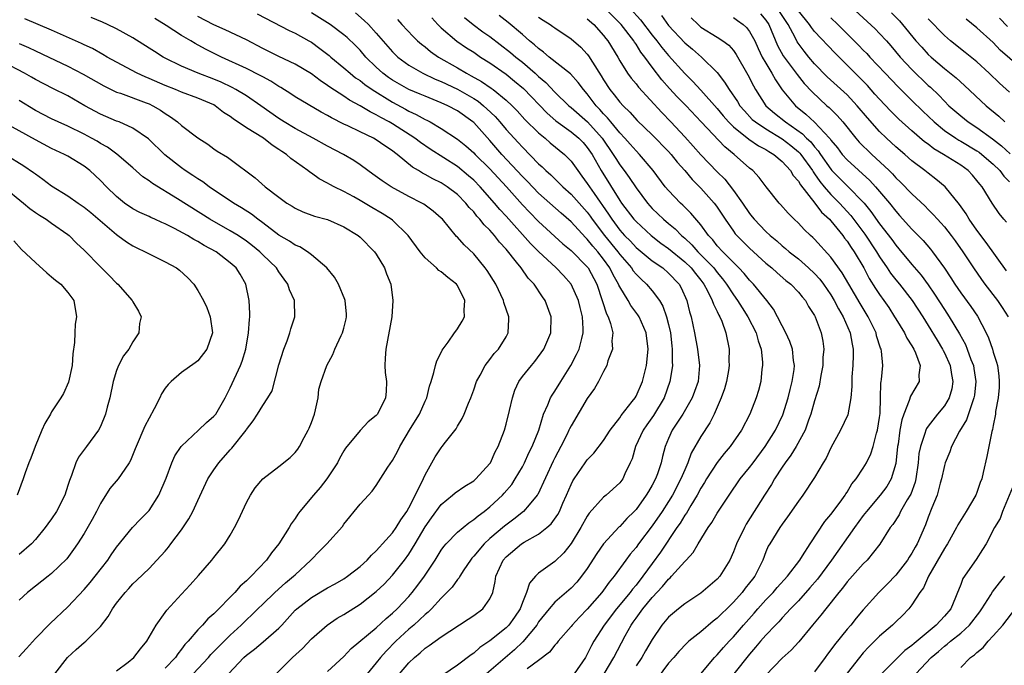
# Model space of a CAD drawing. Units: inches. Extents: x 2547000 to 2550000, y 1557000 to 1560000.
# Drawn here: x 2549733 to 2549854, y 1557424 to 1557504 of the extents above; entities that cross this region are included whole.
import ezdxf

# ---------------------------------------------------------------- set-up
doc = ezdxf.new("R2010")
doc.units = ezdxf.units.IN
doc.header["$MEASUREMENT"] = 0
doc.layers.add('LD25471557_2ft', color=252, linetype='Continuous')

msp = doc.modelspace()

# ---------------------------------------------------------------- linework, layer by layer
at = {"layer": 'LD25471557_2ft'}
for points, elevation in [([(2549779.85, 1557423), (2549781, 1557424.35), (2549781.69, 1557425), (2549782.41, 1557425.59), (2549783, 1557426.13), (2549783.53, 1557426.47), (2549785, 1557427.55), (2549788.3, 1557429.7), (2549789, 1557430.17), (2549790.14, 1557431), (2549791, 1557432.24), (2549791.34, 1557433), (2549791.65, 1557434.35), (2549791.73, 1557435), (2549792.63, 1557437), (2549793, 1557437.41), (2549794.88, 1557439), (2549795.22, 1557439.22), (2549797, 1557440.21), (2549798, 1557441), (2549798.54, 1557441.46), (2549799.37, 1557442.63), (2549799.57, 1557443), (2549800, 1557444), (2549800.45, 1557445), (2549801, 1557446.33), (2549801.22, 1557446.78), (2549801.36, 1557447), (2549802.75, 1557449), (2549803, 1557449.35), (2549803.82, 1557450.18), (2549805, 1557451.73), (2549805.8, 1557453), (2549807, 1557454.54), (2549807.18, 1557454.82), (2549808.54, 1557456.54), (2549808.89, 1557457), (2549809, 1557457.19), (2549809.78, 1557459), (2549810.29, 1557461), (2549810.5, 1557463), (2549810.26, 1557465), (2549809.67, 1557466.33), (2549809.39, 1557467), (2549809.24, 1557467.24), (2549808.38, 1557468.38), (2549808.03, 1557469), (2549807, 1557470.66), (2549806.89, 1557470.89), (2549806.85, 1557471), (2549806.17, 1557472.17), (2549805.79, 1557473), (2549805, 1557474.1), (2549804.3, 1557475), (2549803.68, 1557475.68), (2549803, 1557476.57), (2549802.77, 1557476.77), (2549801, 1557478.7), (2549799.76, 1557479.76), (2549797, 1557482.23), (2549795.64, 1557483.64), (2549795, 1557484.27), (2549792.48, 1557487), (2549791, 1557488.71), (2549789, 1557490.93), (2549788.91, 1557491), (2549787, 1557492.36), (2549785.82, 1557493), (2549785, 1557493.37), (2549783, 1557494.17), (2549782.42, 1557494.42), (2549781, 1557495), (2549779, 1557496.15), (2549778.49, 1557496.49), (2549777.82, 1557497), (2549777, 1557497.76), (2549775.73, 1557499), (2549775, 1557499.84), (2549774.42, 1557500.42), (2549773.39, 1557501.39), (2549773, 1557501.73), (2549771.32, 1557503), (2549771, 1557503.22), (2549769, 1557504.46)], 8204), ([(2549817, 1557422.97), (2549818.66, 1557425), (2549819, 1557425.34), (2549819.76, 1557426.24), (2549820.46, 1557427), (2549821, 1557427.55), (2549822.26, 1557429), (2549823.55, 1557430.45), (2549824.02, 1557431), (2549825, 1557432.09), (2549825.88, 1557433), (2549826.39, 1557433.61), (2549827.67, 1557435), (2549829.17, 1557437), (2549829.51, 1557437.51), (2549830.44, 1557439), (2549832.25, 1557441.75), (2549833, 1557442.61), (2549834.14, 1557444.14), (2549834.76, 1557445), (2549834.85, 1557445.15), (2549835, 1557445.37), (2549835.6, 1557446.4), (2549836.12, 1557447), (2549837, 1557448.31), (2549837.41, 1557449), (2549837.91, 1557450.09), (2549838.2, 1557451), (2549838.63, 1557452.63), (2549838.75, 1557453), (2549839, 1557454.58), (2549839.06, 1557455.06), (2549839.13, 1557457), (2549839.18, 1557458.82), (2549839.22, 1557459), (2549839.26, 1557459.26), (2549839.39, 1557461), (2549839.24, 1557462.76), (2549839.2, 1557463), (2549839.13, 1557463.13), (2549838.64, 1557464.64), (2549838.57, 1557465), (2549837.61, 1557467), (2549836.61, 1557468.61), (2549835.21, 1557471), (2549834.41, 1557472.41), (2549833, 1557474.35), (2549831, 1557476.54), (2549830.77, 1557476.77), (2549830.49, 1557477), (2549829.73, 1557477.73), (2549829, 1557478.54), (2549828.5, 1557479), (2549827.74, 1557479.74), (2549826.81, 1557480.81), (2549826.62, 1557481), (2549825.02, 1557483.02), (2549824.17, 1557484.17), (2549823.4, 1557485), (2549823, 1557485.31), (2549821.11, 1557487), (2549819.94, 1557487.94), (2549817.02, 1557491), (2549815.16, 1557493), (2549814.08, 1557494.08), (2549813.12, 1557495.12), (2549812.18, 1557496.18), (2549811, 1557497.73), (2549810.07, 1557499), (2549809.6, 1557499.6), (2549809, 1557500.59), (2549808.83, 1557500.83), (2549808.73, 1557501), (2549807.17, 1557503), (2549807, 1557503.19), (2549805, 1557505.19)], 8188), ([(2549808.29, 1557505), (2549809.57, 1557503.57), (2549811, 1557501.68), (2549811.55, 1557501), (2549812.17, 1557500.17), (2549813, 1557499.17), (2549815, 1557496.96), (2549816, 1557496), (2549817, 1557494.93), (2549819, 1557492.64), (2549819.74, 1557491.74), (2549820.39, 1557491), (2549821, 1557490.41), (2549822.89, 1557488.89), (2549824.07, 1557488.07), (2549825, 1557487.6), (2549825.36, 1557487.36), (2549825.98, 1557487), (2549827, 1557486.13), (2549828.04, 1557485), (2549828.38, 1557484.38), (2549829, 1557483.71), (2549829.25, 1557483.25), (2549831.03, 1557481), (2549831.87, 1557479.87), (2549832.84, 1557479), (2549833, 1557478.82), (2549834.47, 1557477), (2549834.69, 1557476.69), (2549835, 1557476.32), (2549835.51, 1557475.51), (2549835.87, 1557475), (2549837.05, 1557473), (2549837.72, 1557471.72), (2549838.49, 1557470.49), (2549839, 1557469.74), (2549839.55, 1557469), (2549840.13, 1557468.13), (2549840.86, 1557467), (2549841, 1557466.74), (2549842.06, 1557465), (2549842.36, 1557464.36), (2549843, 1557463.39), (2549843.23, 1557463), (2549843.43, 1557462.56), (2549844.01, 1557461), (2549843.85, 1557459.85), (2549843.87, 1557459), (2549842.8, 1557457.2), (2549842.67, 1557456.67), (2549841.99, 1557455), (2549841.73, 1557454.27), (2549841.52, 1557453), (2549841.28, 1557451.28), (2549841.23, 1557451), (2549841, 1557448.91), (2549840.44, 1557447), (2549839.91, 1557446.09), (2549839.1, 1557445), (2549837.4, 1557443), (2549837, 1557442.48), (2549835.92, 1557441), (2549833.09, 1557437), (2549831.35, 1557434.65), (2549830.43, 1557433.57), (2549829, 1557431.98), (2549828.05, 1557431), (2549827.56, 1557430.44), (2549827, 1557429.87), (2549826.59, 1557429.41), (2549826.19, 1557429), (2549825, 1557427.75), (2549824.35, 1557427), (2549823.74, 1557426.26), (2549823, 1557425.41), (2549821.07, 1557423)], 8186), ([(2549854.65, 1557472.65), (2549852.15, 1557476.15), (2549851, 1557477.66), (2549850.04, 1557479), (2549849.66, 1557479.66), (2549848.84, 1557480.84), (2549847.09, 1557483), (2549845.95, 1557483.95), (2549845, 1557484.67), (2549844.6, 1557485), (2549843, 1557486.22), (2549842.12, 1557487), (2549841, 1557487.95), (2549839.86, 1557489), (2549839, 1557489.83), (2549837.5, 1557491.5), (2549836.26, 1557493), (2549835, 1557494.33), (2549832.57, 1557496.57), (2549831, 1557498.18), (2549830.29, 1557499), (2549829.71, 1557499.71), (2549828.86, 1557500.86), (2549828.6, 1557501.4), (2549827.74, 1557503), (2549826.44, 1557505)], 8176), ([(2549854.63, 1557478.63), (2549854.3, 1557479), (2549853.73, 1557479.73), (2549852.87, 1557481), (2549851.64, 1557483), (2549851.34, 1557483.34), (2549851, 1557483.79), (2549850.44, 1557484.44), (2549849.91, 1557485), (2549849, 1557485.66), (2549846.9, 1557487), (2549845.7, 1557487.7), (2549845, 1557488.26), (2549844.56, 1557488.56), (2549843, 1557489.91), (2549841.36, 1557491.36), (2549840.36, 1557492.36), (2549839, 1557493.79), (2549838.44, 1557494.44), (2549837.5, 1557495.5), (2549836.51, 1557496.51), (2549833.5, 1557499.5), (2549831, 1557502.14), (2549830.62, 1557502.62), (2549830.37, 1557503), (2549829, 1557504.71)], 8174), ([(2549835, 1557505.65), (2549838.46, 1557502.46), (2549839, 1557501.91), (2549839.84, 1557501), (2549840.39, 1557500.39), (2549841.55, 1557499), (2549843, 1557497.45), (2549845, 1557495.51), (2549845.27, 1557495.27), (2549846.3, 1557494.3), (2549847, 1557493.54), (2549847.56, 1557493), (2549849, 1557491.75), (2549849.93, 1557491), (2549851, 1557490.32), (2549852.91, 1557488.91), (2549854.04, 1557488.04), (2549855.08, 1557487.08)], 8170), ([(2549840.46, 1557504.46), (2549841.46, 1557503.45), (2549841.84, 1557503), (2549843.49, 1557501), (2549844.2, 1557500.2), (2549845, 1557499.32), (2549845.35, 1557499), (2549847, 1557497.57), (2549848.43, 1557496.43), (2549849.49, 1557495.49), (2549852.12, 1557493), (2549853.69, 1557491.69), (2549854.43, 1557491)], 8168), ([(2549754.45, 1557423), (2549756.31, 1557425), (2549756.62, 1557425.38), (2549757, 1557425.73), (2549758.24, 1557427), (2549759, 1557427.75), (2549760.37, 1557429), (2549761, 1557429.64), (2549761.72, 1557430.28), (2549762.42, 1557431), (2549763, 1557431.58), (2549764.49, 1557433), (2549765.82, 1557434.18), (2549766.81, 1557435), (2549767, 1557435.2), (2549768.92, 1557437), (2549769, 1557437.09), (2549769.96, 1557438.04), (2549770.9, 1557439), (2549772.84, 1557441.16), (2549773, 1557441.41), (2549775, 1557443.9), (2549776.02, 1557445), (2549776.5, 1557445.5), (2549777, 1557446.19), (2549778.44, 1557448.44), (2549779, 1557449.26), (2549779.62, 1557450.38), (2549779.9, 1557451), (2549781.22, 1557453.22), (2549782.31, 1557455), (2549783, 1557456.58), (2549783.21, 1557457), (2549783.56, 1557458.44), (2549783.76, 1557459), (2549784.1, 1557460.1), (2549784.28, 1557461), (2549784.44, 1557461.56), (2549785, 1557462.57), (2549785.13, 1557462.87), (2549785.84, 1557463.84), (2549786.65, 1557465), (2549786.78, 1557465.22), (2549787, 1557465.49), (2549787.57, 1557466.43), (2549787.85, 1557467), (2549787.81, 1557467.81), (2549787.92, 1557469), (2549787, 1557470.85), (2549786.9, 1557471), (2549785.81, 1557471.81), (2549785, 1557472.54), (2549784.71, 1557472.71), (2549784.43, 1557473), (2549783, 1557474.24), (2549782.4, 1557475), (2549780.92, 1557477), (2549779, 1557478.88), (2549778.85, 1557479), (2549777.73, 1557479.73), (2549776.45, 1557480.45), (2549775, 1557481.33), (2549774.25, 1557481.75), (2549773, 1557482.43), (2549771.82, 1557483), (2549771.29, 1557483.29), (2549771, 1557483.47), (2549769.98, 1557483.98), (2549769, 1557484.68), (2549768.8, 1557484.8), (2549768.57, 1557485), (2549766.49, 1557486.49), (2549765.95, 1557487), (2549765.36, 1557487.36), (2549765, 1557487.62), (2549764.15, 1557488.15), (2549763.1, 1557489), (2549761, 1557490.29), (2549759.37, 1557491.37), (2549759, 1557491.67), (2549758.18, 1557492.18), (2549757.15, 1557493), (2549757, 1557493.09), (2549755, 1557493.92), (2549753, 1557494.66), (2549752.24, 1557495), (2549751, 1557495.5), (2549749, 1557496.37), (2549748.54, 1557496.54), (2549747.52, 1557497), (2549745, 1557498.36), (2549743.85, 1557499), (2549743.32, 1557499.32), (2549742.03, 1557500.03), (2549741, 1557500.5), (2549740.67, 1557500.67), (2549737, 1557502.29), (2549733.7, 1557503.7)], 8214), ([(2549758.77, 1557423), (2549760.69, 1557425), (2549761, 1557425.29), (2549761.98, 1557426.02), (2549763.07, 1557426.93), (2549765, 1557428.61), (2549765.37, 1557429), (2549767, 1557430.82), (2549767.19, 1557431), (2549769, 1557432.41), (2549771, 1557433.59), (2549771.92, 1557434.08), (2549773, 1557434.69), (2549773.46, 1557435), (2549775, 1557436.19), (2549775.88, 1557437), (2549776.4, 1557437.6), (2549777, 1557438.15), (2549777.39, 1557438.61), (2549777.76, 1557439), (2549779, 1557440.37), (2549779.44, 1557441), (2549780.02, 1557441.98), (2549780.76, 1557443), (2549781, 1557443.43), (2549782.6, 1557446.6), (2549783, 1557447.52), (2549784.26, 1557449.74), (2549785, 1557450.85), (2549785.13, 1557451), (2549785.52, 1557451.52), (2549786.82, 1557453.18), (2549787, 1557453.52), (2549787.56, 1557454.44), (2549787.81, 1557455), (2549788.34, 1557456.34), (2549788.63, 1557457), (2549789, 1557458), (2549789.35, 1557459), (2549789.79, 1557459.79), (2549790.41, 1557461), (2549791, 1557461.74), (2549791.54, 1557462.46), (2549792.06, 1557463), (2549793, 1557464.51), (2549793.25, 1557465), (2549793.32, 1557466.68), (2549793.32, 1557467), (2549792.73, 1557468.73), (2549792.68, 1557469), (2549791.72, 1557471), (2549790.67, 1557472.67), (2549790.43, 1557473), (2549789, 1557474.73), (2549787.84, 1557475.84), (2549787, 1557476.8), (2549786.9, 1557476.9), (2549785.14, 1557479), (2549785, 1557479.15), (2549784, 1557480), (2549782.85, 1557480.85), (2549782.62, 1557481), (2549781, 1557481.83), (2549778.85, 1557483), (2549777.73, 1557483.73), (2549776.58, 1557484.58), (2549775.97, 1557485), (2549775, 1557485.7), (2549774.23, 1557486.23), (2549772.95, 1557487), (2549771, 1557488.02), (2549769.21, 1557489), (2549767, 1557490.18), (2549765.65, 1557491), (2549765, 1557491.42), (2549762.78, 1557493), (2549761, 1557494.21), (2549759.71, 1557495), (2549759.25, 1557495.25), (2549757.89, 1557495.89), (2549757, 1557496.26), (2549755.04, 1557497), (2549753, 1557497.87), (2549751, 1557498.87), (2549750.75, 1557499), (2549749.67, 1557499.67), (2549749, 1557500.1), (2549747, 1557501.35), (2549745, 1557502.47), (2549743.9, 1557503), (2549743.28, 1557503.28), (2549741.86, 1557503.86)], 8212), ([(2549764.67, 1557423), (2549766.67, 1557425), (2549767.89, 1557426.11), (2549769, 1557427.28), (2549770.93, 1557429), (2549772.16, 1557429.84), (2549773, 1557430.31), (2549775, 1557431.55), (2549777, 1557433.13), (2549777.95, 1557434.05), (2549779, 1557435.14), (2549780.47, 1557437), (2549781, 1557437.74), (2549781.77, 1557439), (2549783, 1557441.08), (2549783.79, 1557442.21), (2549785, 1557443.84), (2549786.39, 1557445), (2549786.71, 1557445.29), (2549787.89, 1557446.11), (2549789, 1557446.76), (2549789.28, 1557447), (2549791, 1557448.89), (2549791.07, 1557449), (2549791.66, 1557450.34), (2549792.03, 1557451), (2549792.78, 1557453), (2549793, 1557453.74), (2549793.43, 1557455.42), (2549793.77, 1557457), (2549794.06, 1557457.94), (2549794.56, 1557459), (2549795, 1557459.61), (2549796.12, 1557461), (2549796.53, 1557461.47), (2549797.65, 1557463), (2549798.51, 1557465), (2549798.54, 1557467), (2549797.81, 1557469), (2549797.46, 1557469.46), (2549796.46, 1557471), (2549795.73, 1557471.73), (2549794.84, 1557473), (2549794.28, 1557473.72), (2549793, 1557475.3), (2549792.18, 1557476.18), (2549791.57, 1557477), (2549791, 1557477.65), (2549790.3, 1557478.3), (2549789.77, 1557479), (2549789.39, 1557479.39), (2549789, 1557479.91), (2549788.46, 1557480.46), (2549788.05, 1557481), (2549787, 1557482.04), (2549785.75, 1557483), (2549785, 1557483.49), (2549783.98, 1557483.98), (2549783, 1557484.54), (2549782.69, 1557484.69), (2549782.2, 1557485), (2549781.44, 1557485.44), (2549779.59, 1557487), (2549779.25, 1557487.25), (2549779, 1557487.45), (2549778.06, 1557488.06), (2549777, 1557488.81), (2549776.65, 1557489), (2549775, 1557489.77), (2549773.49, 1557490.51), (2549773, 1557490.73), (2549771.5, 1557491.5), (2549771, 1557491.8), (2549770.21, 1557492.21), (2549767, 1557494.09), (2549766.46, 1557494.46), (2549765.23, 1557495.23), (2549765, 1557495.35), (2549764.01, 1557496.01), (2549763, 1557496.54), (2549762.71, 1557496.71), (2549761, 1557497.57), (2549757.91, 1557499), (2549755.97, 1557499.97), (2549754.67, 1557500.67), (2549754.13, 1557501), (2549753, 1557501.65), (2549751.12, 1557502.88), (2549749.73, 1557503.73)], 8210), ([(2549771, 1557423.26), (2549773, 1557425.12), (2549773.9, 1557426.1), (2549777, 1557428.66), (2549778.2, 1557429.8), (2549779, 1557430.44), (2549779.59, 1557431), (2549781, 1557432.52), (2549781.42, 1557433), (2549782.11, 1557433.89), (2549782.92, 1557435), (2549784.25, 1557437), (2549785, 1557438.21), (2549785.33, 1557438.67), (2549785.61, 1557439), (2549787, 1557440.45), (2549788.39, 1557441.61), (2549789, 1557441.99), (2549789.53, 1557442.47), (2549790.29, 1557443), (2549791, 1557443.56), (2549792.55, 1557445), (2549792.76, 1557445.24), (2549793.68, 1557446.32), (2549794.12, 1557447), (2549795, 1557448.48), (2549795.27, 1557449), (2549795.8, 1557450.2), (2549796.22, 1557451), (2549797.01, 1557453.01), (2549797.61, 1557455), (2549798.14, 1557456.14), (2549798.47, 1557457), (2549798.66, 1557457.34), (2549799, 1557457.8), (2549799.72, 1557459), (2549800.98, 1557461), (2549801.68, 1557462.32), (2549801.98, 1557463), (2549802.31, 1557464.31), (2549802.5, 1557465), (2549802.5, 1557465.5), (2549802.41, 1557467), (2549802.12, 1557468.12), (2549801.91, 1557469), (2549801.01, 1557471), (2549800.06, 1557472.06), (2549799.15, 1557473), (2549797, 1557475.02), (2549796.01, 1557476.01), (2549793, 1557479.37), (2549792.22, 1557480.22), (2549791.57, 1557481), (2549789.81, 1557483), (2549789, 1557483.82), (2549788.37, 1557484.37), (2549787, 1557485.5), (2549783.64, 1557487.64), (2549782.45, 1557488.45), (2549781.75, 1557489), (2549779, 1557490.76), (2549778.58, 1557491), (2549777.54, 1557491.54), (2549777, 1557491.87), (2549776.23, 1557492.23), (2549775, 1557492.98), (2549773.68, 1557493.68), (2549773, 1557494.16), (2549771.28, 1557495.28), (2549771, 1557495.51), (2549770.09, 1557496.09), (2549769, 1557496.92), (2549767, 1557498.12), (2549765, 1557499.07), (2549763, 1557500.06), (2549761, 1557501.12), (2549758.37, 1557502.37), (2549757, 1557502.95), (2549755, 1557504)], 8208), ([(2549762.32, 1557504.32), (2549766.26, 1557502.26), (2549767, 1557501.93), (2549768.68, 1557501), (2549769, 1557500.82), (2549770.06, 1557500.06), (2549771.18, 1557499.18), (2549771.38, 1557499), (2549773, 1557497.67), (2549773.76, 1557497), (2549774.45, 1557496.45), (2549775, 1557496.09), (2549775.6, 1557495.6), (2549776.49, 1557495), (2549779, 1557493.44), (2549780.58, 1557492.58), (2549781, 1557492.33), (2549781.93, 1557491.93), (2549783, 1557491.31), (2549783.21, 1557491.21), (2549783.62, 1557491), (2549785, 1557490.2), (2549787, 1557488.89), (2549788.05, 1557488.05), (2549789, 1557487.21), (2549789.19, 1557487), (2549791, 1557485.21), (2549793.03, 1557483), (2549795, 1557480.79), (2549795.87, 1557479.87), (2549797, 1557478.73), (2549799.99, 1557475.99), (2549801, 1557475.16), (2549803, 1557473.15), (2549803.12, 1557473), (2549804.16, 1557471), (2549804.84, 1557469), (2549804.87, 1557468.87), (2549805.36, 1557467.36), (2549805.56, 1557467), (2549805.86, 1557466.14), (2549806.13, 1557465), (2549806.01, 1557464.01), (2549806.1, 1557463), (2549805.54, 1557461.54), (2549805.4, 1557461), (2549805, 1557460.24), (2549804.39, 1557459), (2549803.87, 1557458.13), (2549803, 1557456.91), (2549801, 1557453.55), (2549800.81, 1557453.19), (2549800.74, 1557453), (2549800.5, 1557452.5), (2549799.74, 1557451), (2549799, 1557449.62), (2549798.79, 1557449.21), (2549796.9, 1557445.1), (2549796.83, 1557445), (2549795.82, 1557443.82), (2549795.14, 1557443), (2549793.96, 1557442.04), (2549792.81, 1557441.19), (2549791, 1557439.65), (2549790.27, 1557439), (2549789, 1557437.47), (2549788.77, 1557437.23), (2549788.59, 1557437), (2549787.79, 1557435.79), (2549787.29, 1557435), (2549787.19, 1557434.81), (2549787, 1557434.6), (2549786.34, 1557433.66), (2549785.71, 1557433), (2549785, 1557432.31), (2549783.79, 1557431), (2549783.4, 1557430.6), (2549783, 1557430.3), (2549781.62, 1557429), (2549781, 1557428.47), (2549779.41, 1557427), (2549778.22, 1557425.78), (2549777.52, 1557425), (2549777, 1557424.35), (2549775.88, 1557423)], 8206), ([(2549774.44, 1557504.44), (2549775.52, 1557503.52), (2549776.03, 1557503), (2549777, 1557501.95), (2549779, 1557499.63), (2549779.31, 1557499.31), (2549779.65, 1557499), (2549781, 1557497.99), (2549782.73, 1557497), (2549784.27, 1557496.27), (2549785, 1557495.98), (2549787.02, 1557495.02), (2549789, 1557493.88), (2549789.54, 1557493.54), (2549790.21, 1557493), (2549790.63, 1557492.63), (2549791.65, 1557491.65), (2549792.22, 1557491), (2549793, 1557490.07), (2549794.48, 1557488.48), (2549795, 1557487.88), (2549797, 1557485.84), (2549797.45, 1557485.45), (2549797.89, 1557485), (2549798.49, 1557484.49), (2549799, 1557483.97), (2549799.5, 1557483.5), (2549799.97, 1557483), (2549801, 1557482.08), (2549803, 1557479.86), (2549803.37, 1557479.37), (2549803.61, 1557479), (2549805.11, 1557477), (2549806.75, 1557475), (2549807, 1557474.66), (2549808.45, 1557473), (2549808.66, 1557472.66), (2549809, 1557472.25), (2549809.62, 1557471.62), (2549810.31, 1557471), (2549811, 1557470.2), (2549811.9, 1557469), (2549812.31, 1557468.31), (2549812.76, 1557467), (2549813, 1557466.03), (2549813.23, 1557465), (2549813.4, 1557463.4), (2549813.46, 1557463), (2549813.44, 1557461.44), (2549813.49, 1557461), (2549813.2, 1557459.2), (2549813.18, 1557459), (2549812.45, 1557457), (2549811.16, 1557454.84), (2549810.33, 1557453.67), (2549809.88, 1557453), (2549808.94, 1557451), (2549808.51, 1557449.49), (2549808.29, 1557449), (2549807.64, 1557447.64), (2549807.36, 1557447), (2549807, 1557446.52), (2549805.31, 1557445), (2549805, 1557444.75), (2549803.23, 1557442.77), (2549803, 1557442.42), (2549802.21, 1557441), (2549801, 1557439.06), (2549800.1, 1557437.9), (2549799, 1557436.84), (2549797, 1557435.38), (2549796.61, 1557435), (2549795.86, 1557434.14), (2549795.51, 1557433), (2549795, 1557431.78), (2549794.71, 1557431), (2549794.02, 1557429.98), (2549793.33, 1557429), (2549793, 1557428.65), (2549791, 1557427.03), (2549789.77, 1557426.23), (2549789, 1557425.54), (2549788.67, 1557425.33), (2549787, 1557424.06), (2549785.2, 1557422.8)], 8202), ([(2549779.63, 1557503.63), (2549780.15, 1557503), (2549781.53, 1557501.53), (2549782.08, 1557501), (2549782.57, 1557500.57), (2549783, 1557500.24), (2549783.68, 1557499.68), (2549784.66, 1557499), (2549787, 1557497.65), (2549788.1, 1557497), (2549788.7, 1557496.7), (2549789.98, 1557495.98), (2549791.16, 1557495.16), (2549791.38, 1557495), (2549793, 1557493.67), (2549793.72, 1557493), (2549794.36, 1557492.36), (2549795.32, 1557491.32), (2549797, 1557489.65), (2549797.79, 1557489), (2549798.43, 1557488.43), (2549800.2, 1557487), (2549801, 1557486.18), (2549801.81, 1557485), (2549802.33, 1557484.33), (2549803, 1557483.42), (2549803.26, 1557483), (2549803.83, 1557482.17), (2549805.62, 1557479.62), (2549806.01, 1557479), (2549807, 1557477.67), (2549807.59, 1557477), (2549808.3, 1557476.3), (2549809, 1557475.54), (2549811, 1557473.9), (2549812.29, 1557473), (2549813, 1557472.38), (2549814.3, 1557471), (2549814.56, 1557470.56), (2549815.25, 1557469), (2549815.6, 1557467.6), (2549815.78, 1557467), (2549816.2, 1557465), (2549816.58, 1557463), (2549816.82, 1557461), (2549816.65, 1557459), (2549816.22, 1557457.78), (2549815.93, 1557457), (2549814.75, 1557455), (2549813.44, 1557453), (2549813, 1557452), (2549812.58, 1557451), (2549812.25, 1557449.75), (2549812.09, 1557449), (2549811.64, 1557447.64), (2549811.41, 1557447), (2549811, 1557446.24), (2549810.53, 1557445.47), (2549810.26, 1557445), (2549809, 1557443.24), (2549808.77, 1557443), (2549807.88, 1557442.12), (2549807, 1557441.14), (2549806.92, 1557441.08), (2549805, 1557439), (2549804.18, 1557437.82), (2549803, 1557435.98), (2549802.3, 1557435), (2549801.7, 1557434.3), (2549801, 1557433.55), (2549799, 1557431.82), (2549798.29, 1557431), (2549797, 1557429.38), (2549796.76, 1557429), (2549795.06, 1557426.94), (2549794.04, 1557425.96), (2549790.58, 1557423)], 8200), ([(2549783.84, 1557503.84), (2549784.58, 1557503), (2549785, 1557502.59), (2549786.94, 1557500.94), (2549788.13, 1557500.13), (2549789, 1557499.58), (2549789.85, 1557499), (2549791, 1557498.28), (2549793, 1557496.87), (2549794.03, 1557496.03), (2549795.12, 1557495.12), (2549798.06, 1557492.06), (2549799.13, 1557491.13), (2549801, 1557489.8), (2549801.97, 1557489), (2549802.47, 1557488.47), (2549803, 1557487.86), (2549803.58, 1557487), (2549804.69, 1557485), (2549807, 1557481.32), (2549807.22, 1557481), (2549808.75, 1557479), (2549809, 1557478.72), (2549810.87, 1557477), (2549812.07, 1557476.07), (2549813, 1557475.42), (2549815, 1557473.76), (2549815.79, 1557473), (2549816.31, 1557472.31), (2549817, 1557471.48), (2549817.37, 1557471), (2549817.82, 1557470.18), (2549818.39, 1557469), (2549818.53, 1557468.53), (2549819, 1557467.62), (2549819.19, 1557467.19), (2549819.32, 1557467), (2549819.56, 1557466.44), (2549820.08, 1557465), (2549820.47, 1557463), (2549820.44, 1557461.56), (2549820.47, 1557461), (2549820.38, 1557460.38), (2549820.16, 1557459), (2549819.89, 1557458.11), (2549819.51, 1557457), (2549818.61, 1557455), (2549818.08, 1557453.92), (2549817, 1557452.25), (2549815.81, 1557450.19), (2549815.38, 1557449), (2549815, 1557448.14), (2549814.54, 1557447), (2549813.49, 1557445), (2549813, 1557444.21), (2549812.21, 1557443), (2549811, 1557441.22), (2549809.31, 1557439), (2549809, 1557438.57), (2549808.27, 1557437.73), (2549807.73, 1557437), (2549806.31, 1557435), (2549805.71, 1557434.29), (2549805, 1557433.28), (2549804.78, 1557433), (2549803, 1557430.97), (2549802.03, 1557429.97), (2549801.15, 1557429), (2549801, 1557428.8), (2549799.41, 1557427), (2549799.24, 1557426.76), (2549799, 1557426.51), (2549798.35, 1557425.65), (2549797, 1557424.62), (2549795.6, 1557423.6)], 8198), ([(2549787.87, 1557503.87), (2549788.94, 1557503), (2549790.12, 1557502.12), (2549791, 1557501.51), (2549793.55, 1557499.55), (2549794.18, 1557499), (2549795, 1557498.35), (2549796.57, 1557497), (2549797, 1557496.6), (2549797.88, 1557495.88), (2549799, 1557494.68), (2549800.71, 1557493), (2549801, 1557492.77), (2549803.02, 1557491.02), (2549804.81, 1557489), (2549806.2, 1557487), (2549806.5, 1557486.5), (2549807, 1557485.72), (2549807.55, 1557485), (2549808.16, 1557484.16), (2549809, 1557482.86), (2549810.41, 1557481), (2549811, 1557480.35), (2549812.37, 1557479), (2549813, 1557478.47), (2549813.82, 1557477.82), (2549814.59, 1557477), (2549815, 1557476.66), (2549815.87, 1557475.87), (2549816.61, 1557475), (2549817, 1557474.62), (2549818.57, 1557473), (2549819, 1557472.44), (2549819.66, 1557471.66), (2549820.16, 1557471), (2549821, 1557469.69), (2549821.51, 1557469), (2549822.08, 1557468.08), (2549822.79, 1557467), (2549823.79, 1557465), (2549824.03, 1557464.03), (2549824.4, 1557463), (2549824.59, 1557461.41), (2549824.6, 1557461), (2549824.52, 1557460.52), (2549824.37, 1557459), (2549824.09, 1557457.91), (2549823.81, 1557457), (2549823.01, 1557455), (2549821.98, 1557453), (2549820.61, 1557451), (2549819.87, 1557450.13), (2549818.98, 1557449.02), (2549817.7, 1557447), (2549817.44, 1557446.56), (2549817, 1557445.87), (2549816.53, 1557445), (2549815.74, 1557443.74), (2549815.2, 1557442.8), (2549815, 1557442.54), (2549814.43, 1557441.57), (2549814.02, 1557441), (2549812.02, 1557437.98), (2549811, 1557436.6), (2549809.85, 1557435), (2549809, 1557433.91), (2549808.58, 1557433.42), (2549808.28, 1557433), (2549806.59, 1557431), (2549805.07, 1557429), (2549803.82, 1557427), (2549803.53, 1557426.47), (2549803, 1557425.4), (2549802.76, 1557425), (2549801.38, 1557423)], 8196), ([(2549805.08, 1557423), (2549806.26, 1557425), (2549807.67, 1557427.67), (2549808.39, 1557429), (2549808.66, 1557429.34), (2549809, 1557429.85), (2549809.83, 1557431), (2549811, 1557432.4), (2549812.27, 1557433.73), (2549813, 1557434.65), (2549813.2, 1557434.8), (2549813.38, 1557435), (2549815, 1557436.82), (2549815.18, 1557437), (2549816.06, 1557437.94), (2549816.66, 1557439), (2549817.88, 1557441), (2549818.36, 1557441.64), (2549819, 1557442.77), (2549820.46, 1557445), (2549821.84, 1557447), (2549823, 1557448.42), (2549823.42, 1557449), (2549824.92, 1557451), (2549826.17, 1557453), (2549827.09, 1557454.91), (2549827.75, 1557457), (2549827.98, 1557458.02), (2549828.25, 1557459), (2549828.47, 1557460.47), (2549828.52, 1557461), (2549828.42, 1557461.58), (2549828.26, 1557463), (2549827.94, 1557463.94), (2549827.46, 1557465), (2549827, 1557465.86), (2549826.43, 1557467), (2549825.93, 1557467.93), (2549825.11, 1557469), (2549823.49, 1557471), (2549823, 1557471.49), (2549822.32, 1557472.32), (2549821.68, 1557473), (2549821, 1557473.66), (2549819.68, 1557475), (2549819, 1557475.74), (2549818.45, 1557476.45), (2549817.91, 1557477), (2549817, 1557478.31), (2549815.77, 1557479.77), (2549815, 1557480.5), (2549814.75, 1557480.75), (2549814.46, 1557481), (2549813, 1557482.54), (2549812.61, 1557483), (2549811.11, 1557485), (2549809.43, 1557487), (2549809, 1557487.43), (2549808.27, 1557488.27), (2549807.61, 1557489), (2549807, 1557489.64), (2549805.89, 1557491), (2549805.5, 1557491.5), (2549805, 1557492.01), (2549804.55, 1557492.55), (2549804.09, 1557493), (2549803, 1557494.46), (2549802.52, 1557495), (2549801.88, 1557495.88), (2549800.92, 1557496.92), (2549798.31, 1557499), (2549797.61, 1557499.61), (2549797, 1557500.03), (2549796.5, 1557500.5), (2549795.86, 1557501), (2549795, 1557501.76), (2549793.24, 1557503.24), (2549792.13, 1557504.13)], 8194), ([(2549797, 1557503.93), (2549797.54, 1557503.54), (2549798.43, 1557503), (2549798.76, 1557502.76), (2549799, 1557502.58), (2549801, 1557501.26), (2549802.21, 1557500.21), (2549803, 1557499.37), (2549803.16, 1557499.16), (2549803.65, 1557498.35), (2549804.7, 1557496.7), (2549805, 1557496.19), (2549805.77, 1557495), (2549806.32, 1557494.32), (2549807, 1557493.44), (2549807.41, 1557493), (2549808.22, 1557492.22), (2549809.16, 1557491.16), (2549811, 1557489.4), (2549813, 1557487.35), (2549813.31, 1557487), (2549814.06, 1557486.06), (2549815.02, 1557485), (2549815.91, 1557483.91), (2549817, 1557482.85), (2549818.64, 1557481), (2549818.8, 1557480.8), (2549819, 1557480.51), (2549819.97, 1557479), (2549821, 1557477.52), (2549821.22, 1557477.22), (2549821.42, 1557477), (2549823, 1557475.44), (2549825, 1557473.6), (2549825.73, 1557473), (2549826.39, 1557472.39), (2549827.47, 1557471.47), (2549828.08, 1557471), (2549829, 1557470.03), (2549829.45, 1557469.45), (2549829.86, 1557469), (2549830.26, 1557468.26), (2549831, 1557467.14), (2549831.08, 1557467), (2549831.81, 1557465), (2549832, 1557464), (2549832.12, 1557463), (2549832.03, 1557461.97), (2549832.01, 1557461), (2549831.77, 1557459.77), (2549831.55, 1557458.45), (2549831, 1557456.64), (2549830.55, 1557455), (2549830.25, 1557454.25), (2549829.82, 1557453), (2549828.73, 1557451), (2549828.08, 1557449.92), (2549827.37, 1557449), (2549827, 1557448.46), (2549826.06, 1557447), (2549825.68, 1557446.32), (2549824.81, 1557445), (2549822.59, 1557441.41), (2549822.36, 1557441), (2549821.38, 1557439), (2549821, 1557438), (2549820.55, 1557437), (2549819.32, 1557435), (2549819, 1557434.64), (2549817, 1557432.93), (2549815, 1557431.59), (2549814.24, 1557431), (2549813, 1557429.98), (2549812.18, 1557429), (2549811, 1557427.22), (2549810.18, 1557425.82), (2549809.73, 1557425), (2549809, 1557423.95)], 8192), ([(2549803, 1557503.71), (2549803.81, 1557503), (2549805, 1557501.66), (2549805.29, 1557501.29), (2549805.53, 1557501), (2549806.74, 1557499), (2549807, 1557498.53), (2549807.95, 1557497), (2549808.4, 1557496.4), (2549809, 1557495.71), (2549809.3, 1557495.3), (2549812.17, 1557492.17), (2549813.3, 1557491), (2549815, 1557489.16), (2549816.03, 1557488.03), (2549817, 1557486.95), (2549819, 1557484.85), (2549819.93, 1557483.93), (2549821, 1557482.54), (2549822.1, 1557481), (2549823, 1557479.7), (2549823.32, 1557479.32), (2549823.57, 1557479), (2549825, 1557477.5), (2549825.52, 1557477), (2549826.33, 1557476.33), (2549827, 1557475.72), (2549827.41, 1557475.41), (2549827.86, 1557475), (2549829, 1557474.11), (2549830.27, 1557473), (2549831, 1557472.32), (2549831.64, 1557471.64), (2549832.1, 1557471), (2549833, 1557469.69), (2549833.42, 1557469), (2549833.95, 1557467.95), (2549834.53, 1557467), (2549835.39, 1557465), (2549835.61, 1557463.61), (2549835.75, 1557463), (2549835.76, 1557462.24), (2549835.7, 1557461), (2549835.59, 1557459.59), (2549835.58, 1557459), (2549835.59, 1557458.41), (2549835.48, 1557457), (2549835.09, 1557454.91), (2549834.2, 1557453), (2549833, 1557450.85), (2549832.42, 1557449.58), (2549832.06, 1557449), (2549831, 1557447.18), (2549829.56, 1557445), (2549829, 1557444.25), (2549827.67, 1557442.33), (2549827, 1557441.44), (2549826.7, 1557441), (2549825.47, 1557439), (2549825.3, 1557438.7), (2549825, 1557438), (2549824.61, 1557437), (2549823.62, 1557435), (2549823.34, 1557434.66), (2549823, 1557434.2), (2549822.46, 1557433.54), (2549822.07, 1557433), (2549821, 1557431.8), (2549820.19, 1557431), (2549819.58, 1557430.42), (2549819, 1557429.83), (2549818.52, 1557429.48), (2549817, 1557428.17), (2549815.52, 1557427), (2549815.24, 1557426.76), (2549814.26, 1557425.74), (2549813.64, 1557425), (2549813, 1557424.28), (2549811.59, 1557422.41)], 8190), ([(2549812.12, 1557504.12), (2549813, 1557502.89), (2549815, 1557500.73), (2549815.95, 1557499.95), (2549817.06, 1557499), (2549819, 1557497.09), (2549819.92, 1557495.92), (2549820.47, 1557495), (2549821.5, 1557493.5), (2549821.8, 1557493), (2549822.35, 1557492.35), (2549823.32, 1557491.32), (2549823.7, 1557491), (2549825, 1557490.14), (2549827, 1557488.92), (2549828.09, 1557488.09), (2549829, 1557487.33), (2549829.17, 1557487.17), (2549829.31, 1557487), (2549830.73, 1557485), (2549830.83, 1557484.83), (2549831, 1557484.61), (2549831.64, 1557483.64), (2549832.17, 1557483), (2549833, 1557482.04), (2549834.06, 1557481), (2549835.48, 1557479.48), (2549837.18, 1557477.18), (2549838.63, 1557475), (2549839, 1557474.37), (2549839.94, 1557473), (2549840.36, 1557472.36), (2549841, 1557471.55), (2549841.46, 1557471), (2549843.03, 1557469), (2549844.32, 1557467), (2549845, 1557465.92), (2549846.09, 1557464.09), (2549846.77, 1557463), (2549846.84, 1557462.84), (2549847, 1557462.54), (2549847.7, 1557461), (2549847.87, 1557459.87), (2549848.05, 1557459), (2549847.89, 1557458.11), (2549847.57, 1557457), (2549847, 1557456.03), (2549846.16, 1557455), (2549845, 1557453.51), (2549844.79, 1557453.21), (2549844.7, 1557453), (2549844.6, 1557452.6), (2549844.03, 1557451), (2549843.86, 1557450.14), (2549843.77, 1557449), (2549843.49, 1557447), (2549843.39, 1557446.61), (2549842.86, 1557445.14), (2549842.78, 1557445), (2549842.41, 1557444.41), (2549841.6, 1557443), (2549841.41, 1557442.59), (2549840.62, 1557441.38), (2549840.33, 1557441), (2549839.05, 1557438.95), (2549837.46, 1557437), (2549837, 1557436.54), (2549835, 1557434.33), (2549834.45, 1557433.55), (2549833.97, 1557433), (2549832.39, 1557431), (2549831.79, 1557430.21), (2549830.76, 1557429), (2549829.06, 1557426.94), (2549828.12, 1557425.88), (2549827, 1557424.9), (2549825, 1557422.82)], 8184), ([(2549815.81, 1557503.81), (2549816.64, 1557503), (2549817, 1557502.69), (2549819, 1557501.45), (2549819.7, 1557501), (2549820.45, 1557500.45), (2549821, 1557499.8), (2549821.33, 1557499.33), (2549822.79, 1557496.79), (2549823.46, 1557495.46), (2549823.73, 1557495), (2549825.01, 1557493), (2549826.07, 1557492.07), (2549827.4, 1557491), (2549829.52, 1557489.52), (2549830.02, 1557489), (2549830.53, 1557488.53), (2549831, 1557487.95), (2549831.45, 1557487.45), (2549831.74, 1557487), (2549833, 1557485.16), (2549833.14, 1557485), (2549834.05, 1557484.05), (2549835.12, 1557483), (2549837, 1557481.12), (2549837.1, 1557481), (2549837.95, 1557479.95), (2549839, 1557478.44), (2549840.51, 1557476.51), (2549841, 1557475.81), (2549841.38, 1557475.38), (2549843, 1557473.42), (2549844.12, 1557472.12), (2549845, 1557470.92), (2549845.79, 1557469.79), (2549847, 1557467.89), (2549847.59, 1557467), (2549848.87, 1557464.87), (2549849.58, 1557463.58), (2549849.81, 1557463), (2549850.26, 1557461.74), (2549850.56, 1557461), (2549850.63, 1557460.63), (2549850.87, 1557459), (2549850.69, 1557457.31), (2549850.64, 1557457), (2549850.4, 1557456.4), (2549849.72, 1557454.28), (2549848.87, 1557452.87), (2549847.86, 1557451), (2549847.65, 1557450.35), (2549847.1, 1557449), (2549847, 1557448.66), (2549846.65, 1557447), (2549846.49, 1557446.49), (2549846.09, 1557445), (2549845.46, 1557443.46), (2549845, 1557442.28), (2549844.66, 1557441.34), (2549843.63, 1557439), (2549843.39, 1557438.61), (2549843, 1557437.87), (2549842.65, 1557437.35), (2549842.45, 1557437), (2549841, 1557435.14), (2549839.95, 1557434.05), (2549838.92, 1557433), (2549837, 1557430.87), (2549836.14, 1557429.86), (2549835.45, 1557429), (2549835, 1557428.47), (2549833.44, 1557426.56), (2549833, 1557425.93), (2549832.6, 1557425.4), (2549832.31, 1557425), (2549831, 1557423.22)], 8182), ([(2549821, 1557503.85), (2549821.51, 1557503.51), (2549822.22, 1557503), (2549822.63, 1557502.63), (2549823, 1557502.15), (2549823.63, 1557501), (2549824.06, 1557500.06), (2549824.56, 1557499), (2549825, 1557498.23), (2549825.73, 1557497), (2549826.17, 1557496.17), (2549827, 1557494.97), (2549828.63, 1557493), (2549829.94, 1557491.94), (2549830.98, 1557490.98), (2549832.83, 1557489), (2549832.91, 1557488.91), (2549833, 1557488.77), (2549833.81, 1557487.81), (2549834.4, 1557487), (2549835, 1557486.32), (2549837.8, 1557483.8), (2549838.52, 1557483), (2549840.21, 1557481), (2549841, 1557480), (2549841.48, 1557479.48), (2549843, 1557477.78), (2549844.37, 1557476.37), (2549845.3, 1557475.3), (2549845.54, 1557475), (2549846.99, 1557472.99), (2549847.79, 1557471.79), (2549848.27, 1557471), (2549849, 1557469.94), (2549850.26, 1557468.26), (2549851.07, 1557467.07), (2549852.13, 1557465), (2549852.41, 1557464.41), (2549852.9, 1557463), (2549853, 1557462.63), (2549853.41, 1557461.41), (2549853.52, 1557461), (2549853.69, 1557459.69), (2549853.75, 1557459), (2549853.73, 1557458.27), (2549853.62, 1557457), (2549853.31, 1557455.31), (2549853.29, 1557455), (2549853, 1557453.58), (2549852.92, 1557453.08), (2549852.84, 1557452.84), (2549852.22, 1557449.78), (2549851.79, 1557447.79), (2549851.59, 1557447), (2549851.42, 1557446.58), (2549851, 1557445.33), (2549850.87, 1557445), (2549849.68, 1557443), (2549848.66, 1557441.34), (2549848.5, 1557441), (2549847.37, 1557439), (2549847.23, 1557438.77), (2549847, 1557438.43), (2549845.02, 1557435.02), (2549844.42, 1557433.58), (2549843.98, 1557433), (2549843, 1557431.48), (2549842.62, 1557431), (2549841.82, 1557430.18), (2549841, 1557429.41), (2549840.58, 1557429), (2549839, 1557427.62), (2549838.4, 1557427), (2549837.7, 1557426.3), (2549837, 1557425.55), (2549836.53, 1557425), (2549835, 1557423.05)], 8180), ([(2549824.34, 1557504.34), (2549825, 1557503.55), (2549825.37, 1557503), (2549826.44, 1557500.44), (2549827.14, 1557499.14), (2549828.73, 1557497), (2549828.84, 1557496.84), (2549829.73, 1557495.73), (2549830.69, 1557494.69), (2549832.52, 1557493), (2549832.78, 1557492.78), (2549833.8, 1557491.8), (2549834.49, 1557491), (2549836.09, 1557489), (2549836.51, 1557488.52), (2549837, 1557488.02), (2549837.51, 1557487.51), (2549838.04, 1557487), (2549838.55, 1557486.55), (2549840.17, 1557485), (2549840.59, 1557484.59), (2549841, 1557484.12), (2549841.58, 1557483.58), (2549843, 1557482.12), (2549844.61, 1557480.61), (2549845, 1557480.21), (2549845.62, 1557479.61), (2549846.15, 1557479), (2549846.57, 1557478.57), (2549847, 1557478.08), (2549847.84, 1557477), (2549848.34, 1557476.34), (2549849.28, 1557475), (2549850.57, 1557473), (2549851.57, 1557471.57), (2549851.99, 1557471), (2549853.55, 1557469), (2549854.13, 1557468.13), (2549854.84, 1557467)], 8178), ([(2549833, 1557503.81), (2549833.86, 1557503), (2549836.44, 1557500.44), (2549837, 1557499.85), (2549837.43, 1557499.43), (2549837.8, 1557499), (2549839.68, 1557497), (2549841.31, 1557495.31), (2549843, 1557493.66), (2549844.33, 1557492.33), (2549845.72, 1557491), (2549847, 1557489.94), (2549848.39, 1557489), (2549848.76, 1557488.76), (2549849, 1557488.63), (2549851, 1557487.44), (2549851.26, 1557487.26), (2549851.59, 1557487), (2549853, 1557485.79), (2549853.82, 1557485), (2549854.32, 1557484.32), (2549855, 1557483.6)], 8172), ([(2549855, 1557494.66), (2549853.78, 1557495.78), (2549852.53, 1557497), (2549851, 1557498.42), (2549849.57, 1557499.57), (2549847.74, 1557501), (2549847, 1557501.64), (2549845, 1557503.71)], 8166), ([(2549857.14, 1557497), (2549853.86, 1557499.86), (2549853, 1557500.78), (2549851, 1557502.59), (2549849.68, 1557503.68)], 8164), ([(2549853.78, 1557503.78), (2549854.75, 1557502.75)], 8162), ([(2549733, 1557500.66), (2549734.16, 1557500.16), (2549735, 1557499.75), (2549736.64, 1557499), (2549739, 1557497.86), (2549740.89, 1557496.89), (2549743.43, 1557495.43), (2549745, 1557494.68), (2549745.47, 1557494.53), (2549748.64, 1557493.36), (2549749, 1557493.22), (2549749.47, 1557493), (2549750.43, 1557492.43), (2549751, 1557492.02), (2549751.64, 1557491.64), (2549752.5, 1557491), (2549753, 1557490.55), (2549755, 1557489.04), (2549756.24, 1557488.24), (2549757, 1557487.68), (2549757.41, 1557487.41), (2549758.66, 1557486.66), (2549759, 1557486.4), (2549762.09, 1557484.09), (2549763.3, 1557483), (2549765, 1557481.71), (2549765.99, 1557481), (2549766.62, 1557480.62), (2549767, 1557480.37), (2549767.94, 1557479.94), (2549769.4, 1557479.4), (2549771, 1557478.96), (2549773, 1557478.08), (2549774.75, 1557477), (2549775, 1557476.78), (2549776.78, 1557475), (2549777, 1557474.69), (2549778, 1557473), (2549778.27, 1557472.27), (2549778.77, 1557471), (2549779.05, 1557469), (2549778.91, 1557467), (2549778.16, 1557463), (2549778.11, 1557461.89), (2549778.05, 1557461), (2549778.1, 1557460.1), (2549778.24, 1557459), (2549778.21, 1557457.79), (2549778.15, 1557457), (2549777.16, 1557455), (2549777, 1557454.8), (2549775.98, 1557454.02), (2549775, 1557452.98), (2549773.21, 1557450.79), (2549773, 1557450.46), (2549772.46, 1557449.54), (2549772.2, 1557449), (2549770.9, 1557447), (2549770.07, 1557445.93), (2549769.26, 1557445), (2549767.58, 1557443), (2549767.33, 1557442.67), (2549767, 1557442.13), (2549766.52, 1557441.48), (2549766.27, 1557441), (2549765, 1557439), (2549764.09, 1557437.91), (2549763.48, 1557437), (2549761.6, 1557435), (2549761.28, 1557434.72), (2549761, 1557434.44), (2549760.22, 1557433.78), (2549759.55, 1557433), (2549757, 1557430.37), (2549756.25, 1557429.75), (2549755.59, 1557429), (2549755, 1557428.4), (2549753.8, 1557427), (2549753.4, 1557426.6), (2549753, 1557426.02), (2549752.54, 1557425.46), (2549752.25, 1557425), (2549751, 1557423.68)], 8216), ([(2549745, 1557423.36), (2549746.43, 1557424.43), (2549747.14, 1557425), (2549747.93, 1557426.07), (2549748.73, 1557427), (2549749.86, 1557429), (2549751, 1557430.53), (2549751.19, 1557430.81), (2549753, 1557432.8), (2549754.06, 1557433.94), (2549755.09, 1557435.09), (2549756.75, 1557437), (2549757, 1557437.34), (2549758.32, 1557439), (2549759, 1557440.08), (2549759.53, 1557441), (2549760.03, 1557441.97), (2549761, 1557444.1), (2549761.48, 1557445), (2549762.09, 1557445.91), (2549763, 1557447), (2549765, 1557448.53), (2549766.37, 1557449.63), (2549767, 1557450.24), (2549767.32, 1557450.68), (2549767.52, 1557451), (2549768.1, 1557452.1), (2549768.61, 1557453), (2549768.73, 1557453.27), (2549769, 1557453.97), (2549769.37, 1557455), (2549769.52, 1557455.52), (2549769.82, 1557457), (2549769.93, 1557458.07), (2549770.2, 1557459), (2549770.91, 1557461), (2549771.65, 1557462.35), (2549771.9, 1557463), (2549772.67, 1557464.67), (2549772.84, 1557465), (2549773, 1557465.58), (2549773.28, 1557466.72), (2549773.32, 1557467), (2549773.31, 1557467.31), (2549773.16, 1557469), (2549773.13, 1557469.13), (2549772.33, 1557471), (2549771.85, 1557471.85), (2549770.9, 1557473), (2549769, 1557474.64), (2549768.52, 1557475), (2549767.59, 1557475.59), (2549767, 1557475.82), (2549766.3, 1557476.3), (2549765, 1557477.03), (2549763, 1557478.56), (2549762.4, 1557479), (2549761.62, 1557479.62), (2549760.4, 1557480.4), (2549759.41, 1557481), (2549756.42, 1557483), (2549755.61, 1557483.6), (2549755, 1557483.97), (2549754.39, 1557484.39), (2549753.47, 1557485), (2549753, 1557485.34), (2549750.95, 1557486.95), (2549748.92, 1557488.92), (2549747, 1557490.25), (2549745.3, 1557491), (2549745, 1557491.11), (2549743, 1557491.97), (2549741.1, 1557493), (2549739, 1557494.2), (2549737.13, 1557495.13), (2549735, 1557496.22), (2549734.52, 1557496.52), (2549733.66, 1557497), (2549731, 1557498.39)], 8218), ([(2549737.41, 1557423), (2549738.96, 1557425), (2549740.03, 1557425.97), (2549741, 1557426.84), (2549741.2, 1557427), (2549743, 1557428.8), (2549743.97, 1557430.03), (2549744.5, 1557431), (2549745, 1557431.69), (2549746.04, 1557433), (2549746.51, 1557433.49), (2549747, 1557434.06), (2549747.49, 1557434.51), (2549749, 1557435.98), (2549749.98, 1557437), (2549751, 1557438.1), (2549751.41, 1557438.59), (2549751.7, 1557439), (2549753, 1557440.73), (2549753.9, 1557442.1), (2549754.38, 1557443), (2549755, 1557444.36), (2549756.26, 1557447), (2549757, 1557448.13), (2549757.61, 1557449), (2549759, 1557450.59), (2549759.2, 1557450.8), (2549760.95, 1557453), (2549761, 1557453.09), (2549761.84, 1557454.16), (2549762.37, 1557455), (2549763, 1557456.07), (2549763.62, 1557457), (2549764.15, 1557457.85), (2549765, 1557461.07), (2549765.6, 1557463), (2549766.02, 1557464.02), (2549766.36, 1557465), (2549766.48, 1557465.52), (2549766.97, 1557467), (2549766.91, 1557469), (2549766.32, 1557470.32), (2549766.11, 1557471), (2549765.63, 1557471.63), (2549765, 1557472.51), (2549764.69, 1557473), (2549763, 1557474.64), (2549762.65, 1557475), (2549761.74, 1557475.74), (2549761, 1557476.32), (2549759.97, 1557477), (2549759, 1557477.59), (2549756.48, 1557479), (2549752.49, 1557481.51), (2549749.41, 1557483.41), (2549749, 1557483.73), (2549748.25, 1557484.25), (2549747, 1557485.35), (2549745.04, 1557487.04), (2549743.88, 1557487.88), (2549743, 1557488.36), (2549742.61, 1557488.61), (2549741.92, 1557489), (2549741, 1557489.49), (2549739, 1557490.46), (2549737.8, 1557491), (2549737, 1557491.38), (2549735, 1557492.4), (2549733, 1557493.64)], 8220), ([(2549732.94, 1557425.06), (2549733.9, 1557426.1), (2549735, 1557427.35), (2549736.81, 1557429.19), (2549739, 1557431.22), (2549741, 1557433.36), (2549741.76, 1557434.24), (2549742.37, 1557435), (2549743.91, 1557437), (2549744.34, 1557437.66), (2549745, 1557438.59), (2549746.97, 1557441.03), (2549747.94, 1557442.06), (2549748.89, 1557443), (2549749, 1557443.13), (2549750.19, 1557445), (2549751.09, 1557447.09), (2549751.82, 1557449), (2549752.17, 1557449.83), (2549752.96, 1557451), (2549753, 1557451.05), (2549755.1, 1557453), (2549756.06, 1557453.94), (2549757, 1557454.73), (2549757.21, 1557455), (2549758.38, 1557457), (2549759, 1557458.21), (2549760.28, 1557461), (2549760.49, 1557461.51), (2549760.91, 1557463), (2549761.26, 1557465), (2549761.36, 1557466.64), (2549761.4, 1557467), (2549761.4, 1557467.4), (2549761.35, 1557469), (2549760.94, 1557471), (2549760.22, 1557472.22), (2549759.72, 1557473), (2549759, 1557473.65), (2549757.25, 1557475), (2549755.79, 1557475.79), (2549755, 1557476.28), (2549754.52, 1557476.52), (2549753.74, 1557477), (2549752.13, 1557477.87), (2549751, 1557478.43), (2549750.59, 1557478.59), (2549749.71, 1557479), (2549749.22, 1557479.22), (2549749, 1557479.33), (2549747.85, 1557479.85), (2549747, 1557480.31), (2549745.99, 1557481), (2549745, 1557481.8), (2549743.77, 1557483), (2549743, 1557483.79), (2549742.38, 1557484.38), (2549741.69, 1557485), (2549741, 1557485.53), (2549739, 1557486.77), (2549738.6, 1557487), (2549737, 1557487.74), (2549735, 1557488.78), (2549731, 1557491.03)], 8222), ([(2549731.33, 1557487), (2549733.59, 1557485.59), (2549734.78, 1557484.78), (2549735, 1557484.59), (2549735.93, 1557483.93), (2549737, 1557483.12), (2549739, 1557481.9), (2549740.27, 1557481), (2549741, 1557480.5), (2549741.83, 1557479.83), (2549745, 1557477.11), (2549745.17, 1557477), (2549746.22, 1557476.22), (2549747, 1557475.72), (2549747.48, 1557475.48), (2549748.53, 1557475), (2549749, 1557474.75), (2549751, 1557473.77), (2549752.39, 1557473), (2549752.75, 1557472.75), (2549753.78, 1557471.78), (2549754.5, 1557471), (2549755, 1557470.23), (2549755.72, 1557469), (2549756.11, 1557468.11), (2549756.54, 1557467), (2549756.83, 1557465), (2549756.13, 1557463), (2549755, 1557461.57), (2549754.69, 1557461.31), (2549753, 1557460.13), (2549751.73, 1557459), (2549751.36, 1557458.64), (2549751, 1557458.19), (2549750.53, 1557457.47), (2549750.33, 1557457), (2549749.65, 1557455.65), (2549749, 1557454.5), (2549748.49, 1557453.51), (2549747.41, 1557451), (2549747.3, 1557450.7), (2549746.72, 1557449.28), (2549746.54, 1557449), (2549745.56, 1557447.56), (2549745.2, 1557447), (2549744.18, 1557445.82), (2549743, 1557443.96), (2549742.52, 1557443), (2549742, 1557442), (2549741, 1557440.28), (2549740.19, 1557439), (2549739.71, 1557438.29), (2549738.86, 1557437.14), (2549737, 1557435.35), (2549736.57, 1557435), (2549735, 1557433.79), (2549734.01, 1557433), (2549733, 1557432.05)], 8224), ([(2549731.04, 1557483.04), (2549733.54, 1557481), (2549734.33, 1557480.33), (2549735, 1557479.84), (2549735.5, 1557479.5), (2549736.33, 1557479), (2549737, 1557478.51), (2549739, 1557477.13), (2549739.17, 1557477), (2549740.07, 1557476.07), (2549741, 1557475.2), (2549743, 1557473.15), (2549744.09, 1557472.09), (2549745, 1557471.13), (2549745.17, 1557471), (2549746.92, 1557469), (2549747, 1557468.84), (2549747.69, 1557467.69), (2549748.04, 1557467), (2549747.83, 1557466.17), (2549747.74, 1557465), (2549747, 1557463.89), (2549746.49, 1557463), (2549745.84, 1557462.16), (2549745.24, 1557461), (2549745, 1557460.38), (2549744.56, 1557459), (2549744.16, 1557457), (2549743.86, 1557455.86), (2549743.65, 1557455), (2549743, 1557453.46), (2549742.77, 1557453), (2549741.31, 1557451), (2549740.31, 1557449.69), (2549739.98, 1557449), (2549739.44, 1557447.44), (2549739.18, 1557446.82), (2549739, 1557446.18), (2549738.63, 1557445), (2549737.61, 1557443), (2549737, 1557442.1), (2549736.53, 1557441.47), (2549736.2, 1557441), (2549735, 1557439.55), (2549734.5, 1557439), (2549733, 1557437.67)], 8226), ([(2549732.33, 1557476.33), (2549733.28, 1557475.28), (2549735, 1557473.66), (2549736.4, 1557472.4), (2549737, 1557471.92), (2549737.49, 1557471.49), (2549738.12, 1557471), (2549739, 1557469.96), (2549739.73, 1557469), (2549740.06, 1557467), (2549739.91, 1557466.09), (2549739.84, 1557465), (2549739.81, 1557463.81), (2549739.6, 1557462.4), (2549739.53, 1557461), (2549739.08, 1557458.92), (2549738.45, 1557457.55), (2549738.14, 1557457), (2549737, 1557455.26), (2549736.84, 1557455), (2549736.18, 1557453.82), (2549735.8, 1557453), (2549734.95, 1557451), (2549734.43, 1557449.57), (2549734.2, 1557449), (2549733.75, 1557447.75), (2549733.51, 1557447), (2549732.75, 1557445)], 8228), ([(2549855.57, 1557446.43), (2549854.17, 1557443), (2549853.86, 1557442.14), (2549853.17, 1557441), (2549852.14, 1557439), (2549851.7, 1557438.3), (2549850.91, 1557437.09), (2549849.27, 1557434.73), (2549849, 1557433.98), (2549848.72, 1557433.28), (2549848.62, 1557433), (2549848.37, 1557432.37), (2549847.77, 1557431), (2549847, 1557430.1), (2549846, 1557429), (2549843.27, 1557426.73), (2549843, 1557426.48), (2549842.13, 1557425.87), (2549839.24, 1557423)], 8178), ([(2549843.48, 1557423), (2549845.36, 1557425), (2549846.25, 1557425.75), (2549847, 1557426.41), (2549847.35, 1557426.65), (2549847.74, 1557427), (2549849, 1557428.01), (2549850.09, 1557429), (2549851.37, 1557430.63), (2549851.62, 1557431), (2549852.73, 1557432.73), (2549852.93, 1557433.07), (2549853.79, 1557434.21), (2549854.45, 1557435)], 8176), ([(2549849, 1557423.75), (2549850.23, 1557425), (2549850.69, 1557425.31), (2549851, 1557425.63), (2549851.76, 1557426.24), (2549852.37, 1557427), (2549853, 1557427.66), (2549854.18, 1557429), (2549857, 1557432.65)], 8174)]:
    msp.add_lwpolyline(points, dxfattribs=dict(at, elevation=elevation))

doc.saveas('drawing.dxf')
